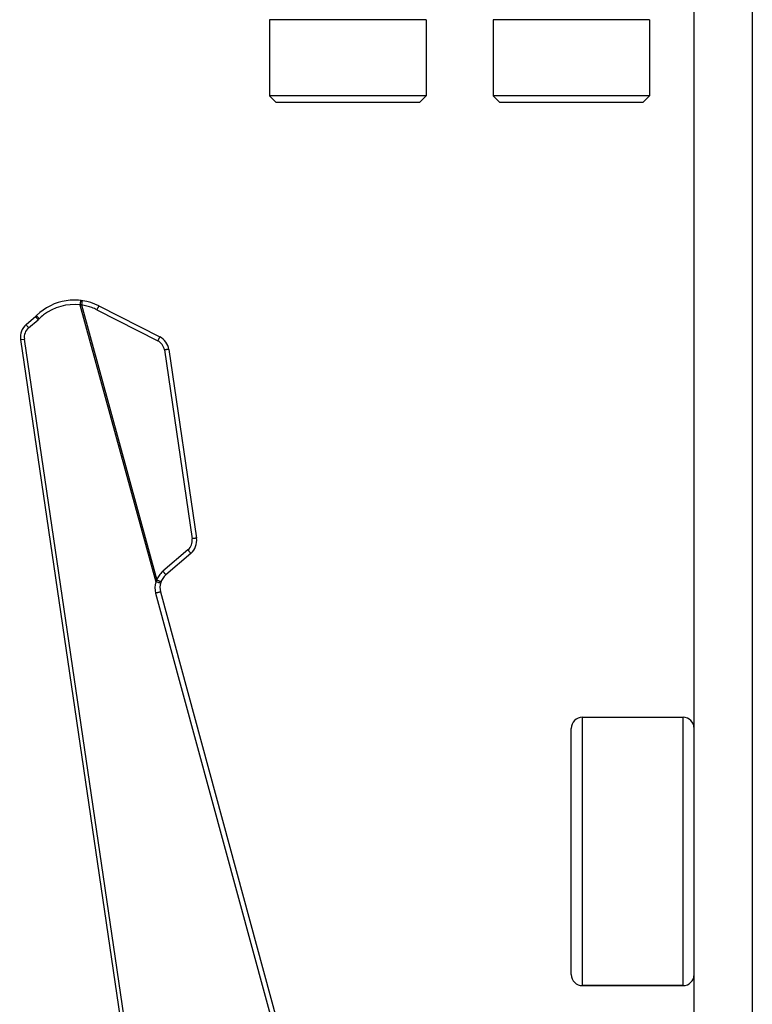
# Model space of a CAD drawing. Units: inches. Extents: x 0 to 415, y 0 to 292.
# Drawn here: x 64 to 71, y 115 to 125 of the extents above; entities that cross this region are included whole.
import ezdxf

# ---------------------------------------------------------------- set-up
doc = ezdxf.new("R2010")
doc.units = ezdxf.units.IN
doc.header["$MEASUREMENT"] = 0
doc.layers.add('Layer 1', color=7, linetype='Continuous')

# ---------------------------------------------------------------- blocks, each defined once
blk = doc.blocks.new('block 8575')
at = {"layer": 'Layer 1', "color": 7, "lineweight": 25}
blk.add_lwpolyline([(64.3981, 121.5672), (65.8266, 111.8532)], dxfattribs=at)
blk = doc.blocks.new('block 8576')
at = {"layer": 'Layer 1', "color": 7, "lineweight": 25}
blk.add_lwpolyline([(65.8697, 111.817), (64.4351, 121.5726)], dxfattribs=at)
blk = doc.blocks.new('block 8581')
at = {"layer": 'Layer 1', "color": 7, "lineweight": 25}
blk.add_lwpolyline([(66.7903, 124.6375), (66.7903, 123.9078)], dxfattribs=at)
blk = doc.blocks.new('block 8586')
at = {"layer": 'Layer 1', "color": 7, "lineweight": 25}
blk.add_lwpolyline([(68.2924, 124.6375), (68.2924, 123.9078)], dxfattribs=at)
blk = doc.blocks.new('block 8588')
at = {"layer": 'Layer 1', "color": 7, "lineweight": 25}
blk.add_lwpolyline([(68.9362, 124.6375), (68.9362, 123.9078)], dxfattribs=at)
blk = doc.blocks.new('block 8596')
at = {"layer": 'Layer 1', "color": 7, "lineweight": 25}
blk.add_lwpolyline([(69.6873, 115.4741), (69.6873, 117.8347)], dxfattribs=at)
blk = doc.blocks.new('block 8597')
at = {"layer": 'Layer 1', "color": 7, "lineweight": 25}
blk.add_lwpolyline([(69.7946, 115.3668), (69.7946, 117.942)], dxfattribs=at)
blk = doc.blocks.new('block 8598')
at = {"layer": 'Layer 1', "color": 7, "lineweight": 25}
blk.add_lwpolyline([(70.4384, 124.6375), (70.4384, 123.9078)], dxfattribs=at)
blk = doc.blocks.new('block 8599')
at = {"layer": 'Layer 1', "color": 7, "lineweight": 25}
blk.add_lwpolyline([(70.7603, 115.3668), (70.7603, 117.942)], dxfattribs=at)
blk = doc.blocks.new('block 8601')
at = {"layer": 'Layer 1', "color": 253, "lineweight": 25}
blk.add_lwpolyline([(70.8676, 106.8067), (70.8676, 142.7281)], dxfattribs=at)
blk = doc.blocks.new('block 8603')
at = {"layer": 'Layer 1', "color": 253, "lineweight": 25}
blk.add_lwpolyline([(71.4256, 141.6551), (71.4256, 106.6756)], dxfattribs=at)
blk = doc.blocks.new('block 8604')
at = {"layer": 'Layer 1', "color": 7, "lineweight": 25}
blk.add_lwpolyline([(64.9683, 121.8993), (65.6961, 119.2414)], dxfattribs=at)
blk = doc.blocks.new('block 8605')
at = {"layer": 'Layer 1', "color": 7, "lineweight": 25}
blk.add_lwpolyline([(64.983, 121.8996), (65.7064, 119.2579)], dxfattribs=at)
blk = doc.blocks.new('block 8606')
at = {"layer": 'Layer 1', "color": 7, "lineweight": 25}
blk.add_lwpolyline([(65.6957, 119.133), (67.5438, 112.337)], dxfattribs=at)
blk = doc.blocks.new('block 8607')
at = {"layer": 'Layer 1', "color": 7, "lineweight": 25}
blk.add_lwpolyline([(65.7427, 119.1451), (67.5907, 112.3491)], dxfattribs=at)
blk = doc.blocks.new('block 8608')
at = {"layer": 'Layer 1', "color": 7, "lineweight": 25}
blk.add_lwpolyline([(65.7794, 121.4676), (66.0459, 119.6554)], dxfattribs=at)
blk = doc.blocks.new('block 8609')
at = {"layer": 'Layer 1', "color": 7, "lineweight": 25}
blk.add_lwpolyline([(65.8218, 121.4731), (66.0883, 119.6609)], dxfattribs=at)
blk = doc.blocks.new('block 8618')
at = {"layer": 'Layer 1', "color": 7, "lineweight": 25}
blk.add_lwpolyline([(68.2281, 123.8434), (68.2924, 123.9078)], dxfattribs=at)
blk = doc.blocks.new('block 8619')
at = {"layer": 'Layer 1', "color": 7, "lineweight": 25}
blk.add_lwpolyline([(70.374, 123.8434), (70.4384, 123.9078)], dxfattribs=at)
blk = doc.blocks.new('block 8624')
at = {"layer": 'Layer 1', "color": 7, "lineweight": 25}
blk.add_lwpolyline([(66.8546, 123.8434), (66.7903, 123.9078)], dxfattribs=at)
blk = doc.blocks.new('block 8625')
at = {"layer": 'Layer 1', "color": 7, "lineweight": 25}
blk.add_lwpolyline([(69.0006, 123.8434), (68.9362, 123.9078)], dxfattribs=at)
blk = doc.blocks.new('block 8628')
at = {"layer": 'Layer 1', "color": 7, "lineweight": 25}
blk.add_lwpolyline([(64.4527, 121.7129), (64.5438, 121.7908)], dxfattribs=at)
blk = doc.blocks.new('block 8629')
at = {"layer": 'Layer 1', "color": 7, "lineweight": 25}
blk.add_lwpolyline([(64.4751, 121.6795), (64.5662, 121.7574)], dxfattribs=at)
blk = doc.blocks.new('block 8630')
at = {"layer": 'Layer 1', "color": 7, "lineweight": 25}
blk.add_lwpolyline([(66.0058, 119.5485), (65.7655, 119.343)], dxfattribs=at)
blk = doc.blocks.new('block 8631')
at = {"layer": 'Layer 1', "color": 7, "lineweight": 25}
blk.add_lwpolyline([(66.0337, 119.5152), (65.7934, 119.3096)], dxfattribs=at)
blk = doc.blocks.new('block 8633')
at = {"layer": 'Layer 1', "color": 7, "lineweight": 25}
blk.add_lwpolyline([(65.131, 121.8528), (65.7161, 121.5556)], dxfattribs=at)
blk = doc.blocks.new('block 8634')
at = {"layer": 'Layer 1', "color": 7, "lineweight": 25}
blk.add_lwpolyline([(65.1505, 121.8904), (65.7355, 121.5932)], dxfattribs=at)
blk = doc.blocks.new('block 8670')
at = {"layer": 'Layer 1', "color": 7, "lineweight": 25}
blk.add_lwpolyline([(70.7603, 115.3668), (69.7946, 115.3668)], dxfattribs=at)
blk = doc.blocks.new('block 8679')
at = {"layer": 'Layer 1', "color": 7, "lineweight": 25}
blk.add_lwpolyline([(70.374, 123.8434), (69.0006, 123.8434)], dxfattribs=at)
blk = doc.blocks.new('block 8680')
at = {"layer": 'Layer 1', "color": 7, "lineweight": 25}
blk.add_lwpolyline([(68.2281, 123.8434), (66.8546, 123.8434)], dxfattribs=at)
blk = doc.blocks.new('block 8683')
at = {"layer": 'Layer 1', "color": 7, "lineweight": 25}
blk.add_lwpolyline([(70.4384, 123.9078), (68.9362, 123.9078)], dxfattribs=at)
blk = doc.blocks.new('block 8684')
at = {"layer": 'Layer 1', "color": 7, "lineweight": 25}
blk.add_lwpolyline([(68.2924, 123.9078), (66.7903, 123.9078)], dxfattribs=at)
blk = doc.blocks.new('block 8687')
at = {"layer": 'Layer 1', "color": 7, "lineweight": 25}
blk.add_lwpolyline([(70.4384, 124.6375), (68.9362, 124.6375)], dxfattribs=at)
blk = doc.blocks.new('block 8688')
at = {"layer": 'Layer 1', "color": 7, "lineweight": 25}
blk.add_lwpolyline([(68.2924, 124.6375), (66.7903, 124.6375)], dxfattribs=at)
blk = doc.blocks.new('block 8755')
at = {"layer": 'Layer 1', "color": 7, "lineweight": 25}
blk.add_lwpolyline([(64.3981, 121.5672), (64.4351, 121.5726)], dxfattribs=at)
blk = doc.blocks.new('block 12521')
at = {"layer": 'Layer 1', "color": 7, "lineweight": 25}
blk.add_open_spline([(69.6873, 115.4741), (69.6873, 115.4148), (69.7354, 115.3668), (69.7946, 115.3668)], degree=3, dxfattribs=at)
blk = doc.blocks.new('block 12522')
at = {"layer": 'Layer 1', "color": 7, "lineweight": 25}
blk.add_open_spline([(70.7603, 115.3668), (70.8196, 115.3668), (70.8676, 115.4148), (70.8676, 115.4741)], degree=3, dxfattribs=at)
blk = doc.blocks.new('block 12525')
at = {"layer": 'Layer 1', "color": 7, "lineweight": 25}
blk.add_open_spline([(65.7219, 119.2522), (65.7168, 119.2541), (65.7116, 119.256), (65.7064, 119.2579)], degree=3, dxfattribs=at)
blk = doc.blocks.new('block 12526')
at = {"layer": 'Layer 1', "color": 7, "lineweight": 25}
blk.add_open_spline([(64.983, 121.8996), (64.9781, 121.8996), (64.9732, 121.8995), (64.9683, 121.8993)], degree=3, dxfattribs=at)
blk = doc.blocks.new('block 12527')
at = {"layer": 'Layer 1', "color": 7, "lineweight": 25}
blk.add_open_spline([(65.7064, 119.2579), (65.7028, 119.2525), (65.6993, 119.247), (65.6961, 119.2414)], degree=3, dxfattribs=at)
blk = doc.blocks.new('block 12528')
at = {"layer": 'Layer 1', "color": 7, "lineweight": 25}
blk.add_open_spline([(65.761, 119.339), (65.7496, 119.3286), (65.7394, 119.317), (65.7305, 119.3043)], degree=3, dxfattribs=at)
blk = doc.blocks.new('block 12529')
at = {"layer": 'Layer 1', "color": 7, "lineweight": 25}
blk.add_open_spline([(65.7305, 119.3043), (65.7215, 119.2913), (65.714, 119.2772), (65.7082, 119.2624)], degree=3, dxfattribs=at)
blk = doc.blocks.new('block 12530')
at = {"layer": 'Layer 1', "color": 7, "lineweight": 25}
blk.add_open_spline([(65.6961, 119.2414), (65.6862, 119.206), (65.6861, 119.1685), (65.6957, 119.133)], degree=3, dxfattribs=at)
blk = doc.blocks.new('block 12531')
at = {"layer": 'Layer 1', "color": 7, "lineweight": 25}
blk.add_open_spline([(65.7655, 119.343), (65.764, 119.3417), (65.7625, 119.3404), (65.761, 119.339)], degree=3, dxfattribs=at)
blk = doc.blocks.new('block 12532')
at = {"layer": 'Layer 1', "color": 7, "lineweight": 25}
blk.add_open_spline([(65.7082, 119.2624), (65.7076, 119.2609), (65.707, 119.2594), (65.7064, 119.2579)], degree=3, dxfattribs=at)
blk = doc.blocks.new('block 12533')
at = {"layer": 'Layer 1', "color": 7, "lineweight": 25}
blk.add_open_spline([(66.0337, 119.5152), (66.0758, 119.5511), (66.0964, 119.6062), (66.0883, 119.6609)], degree=3, dxfattribs=at)
blk = doc.blocks.new('block 12534')
at = {"layer": 'Layer 1', "color": 7, "lineweight": 25}
blk.add_open_spline([(65.7934, 119.3096), (65.7461, 119.2692), (65.7263, 119.2051), (65.7427, 119.1451)], degree=3, dxfattribs=at)
blk = doc.blocks.new('block 12535')
at = {"layer": 'Layer 1', "color": 7, "lineweight": 25}
blk.add_open_spline([(66.0058, 119.5485), (66.0366, 119.5749), (66.0518, 119.6152), (66.0459, 119.6554)], degree=3, dxfattribs=at)
blk = doc.blocks.new('block 12536')
at = {"layer": 'Layer 1', "color": 7, "lineweight": 25}
blk.add_open_spline([(69.7946, 117.942), (69.7354, 117.942), (69.6873, 117.894), (69.6873, 117.8347)], degree=3, dxfattribs=at)
blk = doc.blocks.new('block 12537')
at = {"layer": 'Layer 1', "color": 7, "lineweight": 25}
blk.add_open_spline([(70.8676, 117.8347), (70.8676, 117.894), (70.8196, 117.942), (70.7603, 117.942)], degree=3, dxfattribs=at)
blk = doc.blocks.new('block 12538')
at = {"layer": 'Layer 1', "color": 7, "lineweight": 25}
blk.add_open_spline([(65.1505, 121.8904), (64.9518, 121.9913), (64.711, 121.9542), (64.5519, 121.7982)], degree=3, dxfattribs=at)
blk = doc.blocks.new('block 12539')
at = {"layer": 'Layer 1', "color": 7, "lineweight": 25}
blk.add_open_spline([(65.0835, 121.8738), (65.0511, 121.886), (65.0174, 121.8947), (64.983, 121.8996)], degree=3, dxfattribs=at)
blk = doc.blocks.new('block 12540')
at = {"layer": 'Layer 1', "color": 7, "lineweight": 25}
blk.add_open_spline([(65.131, 121.8528), (65.1156, 121.8607), (65.0997, 121.8677), (65.0835, 121.8738)], degree=3, dxfattribs=at)
blk = doc.blocks.new('block 12541')
at = {"layer": 'Layer 1', "color": 7, "lineweight": 25}
blk.add_open_spline([(64.6189, 121.8037), (64.604, 121.7922), (64.5898, 121.7799), (64.5764, 121.7667)], degree=3, dxfattribs=at)
blk = doc.blocks.new('block 12542')
at = {"layer": 'Layer 1', "color": 7, "lineweight": 25}
blk.add_open_spline([(64.9683, 121.8993), (64.8438, 121.9147), (64.7182, 121.8804), (64.6189, 121.8037)], degree=3, dxfattribs=at)
blk = doc.blocks.new('block 12543')
at = {"layer": 'Layer 1', "color": 7, "lineweight": 25}
blk.add_open_spline([(64.9707, 121.916), (64.9697, 121.9105), (64.9689, 121.9049), (64.9683, 121.8993)], degree=3, dxfattribs=at)
blk = doc.blocks.new('block 12544')
at = {"layer": 'Layer 1', "color": 7, "lineweight": 25}
blk.add_open_spline([(64.5662, 121.7574), (64.5697, 121.7604), (64.5731, 121.7635), (64.5764, 121.7667)], degree=3, dxfattribs=at)
blk = doc.blocks.new('block 12545')
at = {"layer": 'Layer 1', "color": 7, "lineweight": 25}
blk.add_open_spline([(64.4527, 121.7129), (64.4107, 121.6769), (64.3901, 121.6219), (64.3981, 121.5672)], degree=3, dxfattribs=at)
blk = doc.blocks.new('block 12546')
at = {"layer": 'Layer 1', "color": 7, "lineweight": 25}
blk.add_open_spline([(65.8218, 121.4731), (65.8142, 121.5248), (65.782, 121.5695), (65.7355, 121.5932)], degree=3, dxfattribs=at)
blk = doc.blocks.new('block 12547')
at = {"layer": 'Layer 1', "color": 7, "lineweight": 25}
blk.add_open_spline([(64.5438, 121.7908), (64.5466, 121.7932), (64.5493, 121.7956), (64.5519, 121.7982)], degree=3, dxfattribs=at)
blk = doc.blocks.new('block 12548')
at = {"layer": 'Layer 1', "color": 7, "lineweight": 25}
blk.add_open_spline([(65.7794, 121.4676), (65.7738, 121.5055), (65.7502, 121.5383), (65.7161, 121.5556)], degree=3, dxfattribs=at)
blk = doc.blocks.new('block 12549')
at = {"layer": 'Layer 1', "color": 7, "lineweight": 25}
blk.add_open_spline([(64.4751, 121.6795), (64.4443, 121.6531), (64.4292, 121.6127), (64.4351, 121.5726)], degree=3, dxfattribs=at)
blk = doc.blocks.new('block 14405')
at = {"layer": 'Layer 1', "color": 7, "lineweight": 25}
blk.add_open_spline([(64.4527, 121.7129), (64.4524, 121.7127), (64.4525, 121.7122), (64.4526, 121.7118), (64.4527, 121.7109), (64.453, 121.7102), (64.4534, 121.7095), (64.4546, 121.707), (64.4562, 121.7045), (64.4578, 121.702), (64.4602, 121.6984), (64.4628, 121.6949), (64.4654, 121.6915), (64.4685, 121.6875), (64.4718, 121.6834), (64.4751, 121.6795)], degree=3, knots=[0, 0, 0, 0, 1, 1, 1, 2, 2, 2, 3, 3, 3, 4, 4, 4, 5, 5, 5, 5], dxfattribs=at)
blk = doc.blocks.new('block 14406')
at = {"layer": 'Layer 1', "color": 7, "lineweight": 25}
blk.add_open_spline([(64.5438, 121.7908), (64.5434, 121.7904), (64.5436, 121.7897), (64.5438, 121.789), (64.5443, 121.7875), (64.5449, 121.7864), (64.5455, 121.7853), (64.5465, 121.7836), (64.5477, 121.7817), (64.5489, 121.7799), (64.5504, 121.7776), (64.552, 121.7754), (64.5536, 121.7732)], degree=3, knots=[0, 0, 0, 0, 1, 1, 1, 2, 2, 2, 3, 3, 3, 4, 4, 4, 4], dxfattribs=at)
blk = doc.blocks.new('block 14407')
at = {"layer": 'Layer 1', "color": 7, "lineweight": 25}
blk.add_open_spline([(64.5536, 121.7732), (64.5546, 121.7719), (64.5555, 121.7707), (64.5565, 121.7694), (64.5596, 121.7653), (64.5629, 121.7613), (64.5662, 121.7574)], degree=3, knots=[0, 0, 0, 0, 1, 1, 1, 2, 2, 2, 2], dxfattribs=at)
blk = doc.blocks.new('block 14408')
at = {"layer": 'Layer 1', "color": 7, "lineweight": 25}
blk.add_open_spline([(64.5519, 121.7982), (64.5515, 121.7978), (64.5518, 121.7971), (64.552, 121.7965), (64.5527, 121.795), (64.5533, 121.794), (64.554, 121.793), (64.5551, 121.7913), (64.5564, 121.7896), (64.5577, 121.7879), (64.5594, 121.7857), (64.5611, 121.7836), (64.5629, 121.7816)], degree=3, knots=[0, 0, 0, 0, 1, 1, 1, 2, 2, 2, 3, 3, 3, 4, 4, 4, 4], dxfattribs=at)
blk = doc.blocks.new('block 14409')
at = {"layer": 'Layer 1', "color": 7, "lineweight": 25}
blk.add_open_spline([(64.5629, 121.7816), (64.5639, 121.7804), (64.565, 121.7792), (64.566, 121.778), (64.5694, 121.7742), (64.5729, 121.7704), (64.5764, 121.7667)], degree=3, knots=[0, 0, 0, 0, 1, 1, 1, 2, 2, 2, 2], dxfattribs=at)
blk = doc.blocks.new('block 14410')
at = {"layer": 'Layer 1', "color": 7, "lineweight": 25}
blk.add_open_spline([(64.9791, 121.9427), (64.9782, 121.9428), (64.9777, 121.9419), (64.9772, 121.941), (64.9762, 121.939), (64.9756, 121.9374), (64.9751, 121.9356), (64.9743, 121.933), (64.9735, 121.93), (64.9729, 121.927), (64.972, 121.9233), (64.9713, 121.9197), (64.9707, 121.916)], degree=3, knots=[0, 0, 0, 0, 1, 1, 1, 2, 2, 2, 3, 3, 3, 4, 4, 4, 4], dxfattribs=at)
blk = doc.blocks.new('block 14411')
at = {"layer": 'Layer 1', "color": 7, "lineweight": 25}
blk.add_open_spline([(64.9891, 121.9414), (64.9891, 121.9405), (64.989, 121.9403), (64.989, 121.9403), (64.9888, 121.9395), (64.9887, 121.9388), (64.9886, 121.9382), (64.9885, 121.9374), (64.9884, 121.9366), (64.9883, 121.9358), (64.9881, 121.9348), (64.988, 121.9338), (64.9878, 121.9328), (64.9877, 121.9316), (64.9875, 121.9304), (64.9873, 121.9292), (64.9869, 121.9263), (64.9865, 121.9234), (64.9861, 121.9206)], degree=3, knots=[0, 0, 0, 0, 1, 1, 1, 2, 2, 2, 3, 3, 3, 4, 4, 4, 5, 5, 5, 6, 6, 6, 6], dxfattribs=at)
blk = doc.blocks.new('block 14412')
at = {"layer": 'Layer 1', "color": 7, "lineweight": 25}
blk.add_lwpolyline([(64.9861, 121.9206), (64.983, 121.8996)], dxfattribs=at)
blk = doc.blocks.new('block 14413')
at = {"layer": 'Layer 1', "color": 7, "lineweight": 25}
blk.add_open_spline([(65.1505, 121.8904), (65.1503, 121.8899), (65.1502, 121.8898), (65.1501, 121.8897), (65.1499, 121.8894), (65.1497, 121.8891), (65.1497, 121.8891), (65.1494, 121.8884), (65.1491, 121.888), (65.1489, 121.8876), (65.1483, 121.8864), (65.1477, 121.8853), (65.1471, 121.8841), (65.1463, 121.8826), (65.1455, 121.881), (65.1447, 121.8795), (65.1437, 121.8776), (65.1427, 121.8757), (65.1418, 121.8738), (65.1406, 121.8716), (65.1395, 121.8694), (65.1384, 121.8673), (65.1359, 121.8624), (65.1335, 121.8576), (65.131, 121.8528)], degree=3, knots=[0, 0, 0, 0, 1, 1, 1, 2, 2, 2, 3, 3, 3, 4, 4, 4, 5, 5, 5, 6, 6, 6, 7, 7, 7, 8, 8, 8, 8], dxfattribs=at)
blk = doc.blocks.new('block 14414')
at = {"layer": 'Layer 1', "color": 7, "lineweight": 25}
blk.add_open_spline([(65.7355, 121.5932), (65.7353, 121.5928), (65.7352, 121.5926), (65.7352, 121.5926), (65.7349, 121.5922), (65.7347, 121.5919), (65.7346, 121.5916), (65.7344, 121.5912), (65.7341, 121.5908), (65.7339, 121.5904), (65.7333, 121.5893), (65.7327, 121.5881), (65.7321, 121.5869), (65.7313, 121.5854), (65.7305, 121.5838), (65.7297, 121.5823), (65.7287, 121.5804), (65.7277, 121.5785), (65.7268, 121.5766), (65.7256, 121.5744), (65.7245, 121.5722), (65.7234, 121.5701), (65.721, 121.5653), (65.7185, 121.5604), (65.7161, 121.5556)], degree=3, knots=[0, 0, 0, 0, 1, 1, 1, 2, 2, 2, 3, 3, 3, 4, 4, 4, 5, 5, 5, 6, 6, 6, 7, 7, 7, 8, 8, 8, 8], dxfattribs=at)
blk = doc.blocks.new('block 14415')
at = {"layer": 'Layer 1', "color": 7, "lineweight": 25}
blk.add_open_spline([(65.8218, 121.4731), (65.8213, 121.4731), (65.8212, 121.4731), (65.821, 121.4731), (65.8207, 121.4731), (65.8203, 121.4731), (65.82, 121.473), (65.8195, 121.473), (65.819, 121.4729), (65.8186, 121.4729), (65.8173, 121.4728), (65.816, 121.4726), (65.8146, 121.4724), (65.8129, 121.4722), (65.8111, 121.472), (65.8094, 121.4718), (65.8072, 121.4715), (65.8051, 121.4712), (65.8029, 121.4709), (65.8005, 121.4706), (65.798, 121.4702), (65.7956, 121.4699), (65.7902, 121.4691), (65.7848, 121.4684), (65.7794, 121.4676)], degree=3, knots=[0, 0, 0, 0, 1, 1, 1, 2, 2, 2, 3, 3, 3, 4, 4, 4, 5, 5, 5, 6, 6, 6, 7, 7, 7, 8, 8, 8, 8], dxfattribs=at)
blk = doc.blocks.new('block 14416')
at = {"layer": 'Layer 1', "color": 7, "lineweight": 25}
blk.add_open_spline([(66.0883, 119.6609), (66.0878, 119.6609), (66.0877, 119.6609), (66.0877, 119.6609), (66.0872, 119.6609), (66.0868, 119.6609), (66.0865, 119.6608), (66.086, 119.6608), (66.0855, 119.6607), (66.0851, 119.6607), (66.0838, 119.6606), (66.0825, 119.6604), (66.0811, 119.6602), (66.0794, 119.66), (66.0776, 119.6598), (66.0759, 119.6596), (66.0737, 119.6593), (66.0716, 119.659), (66.0694, 119.6587), (66.067, 119.6584), (66.0645, 119.658), (66.0621, 119.6577), (66.0567, 119.6569), (66.0513, 119.6562), (66.0459, 119.6554)], degree=3, knots=[0, 0, 0, 0, 1, 1, 1, 2, 2, 2, 3, 3, 3, 4, 4, 4, 5, 5, 5, 6, 6, 6, 7, 7, 7, 8, 8, 8, 8], dxfattribs=at)
blk = doc.blocks.new('block 14417')
at = {"layer": 'Layer 1', "color": 7, "lineweight": 25}
blk.add_open_spline([(66.0337, 119.5152), (66.0334, 119.5156), (66.0333, 119.5157), (66.0333, 119.5157), (66.0331, 119.5161), (66.0328, 119.5164), (66.0326, 119.5167), (66.0323, 119.5171), (66.032, 119.5174), (66.0317, 119.5178), (66.0309, 119.5188), (66.03, 119.5199), (66.0291, 119.5209), (66.028, 119.5223), (66.0268, 119.5237), (66.0257, 119.5251), (66.0243, 119.5268), (66.0228, 119.5284), (66.0214, 119.5301), (66.0198, 119.532), (66.0182, 119.534), (66.0166, 119.5359), (66.013, 119.5401), (66.0094, 119.5443), (66.0058, 119.5485)], degree=3, knots=[0, 0, 0, 0, 1, 1, 1, 2, 2, 2, 3, 3, 3, 4, 4, 4, 5, 5, 5, 6, 6, 6, 7, 7, 7, 8, 8, 8, 8], dxfattribs=at)
blk = doc.blocks.new('block 14418')
at = {"layer": 'Layer 1', "color": 7, "lineweight": 25}
blk.add_open_spline([(65.7934, 119.3096), (65.7931, 119.31), (65.793, 119.3102), (65.7929, 119.3103), (65.7927, 119.3106), (65.7925, 119.3109), (65.7922, 119.3112), (65.7919, 119.3115), (65.7916, 119.3119), (65.7913, 119.3123), (65.7905, 119.3133), (65.7896, 119.3144), (65.7888, 119.3154), (65.7876, 119.3168), (65.7865, 119.3182), (65.7853, 119.3195), (65.7839, 119.3212), (65.7825, 119.3229), (65.7811, 119.3246), (65.7795, 119.3265), (65.7778, 119.3284), (65.7762, 119.3303), (65.7726, 119.3346), (65.7691, 119.3388), (65.7655, 119.343)], degree=3, knots=[0, 0, 0, 0, 1, 1, 1, 2, 2, 2, 3, 3, 3, 4, 4, 4, 5, 5, 5, 6, 6, 6, 7, 7, 7, 8, 8, 8, 8], dxfattribs=at)
blk = doc.blocks.new('block 14420')
at = {"layer": 'Layer 1', "color": 7, "lineweight": 25}
blk.add_open_spline([(65.7468, 119.2425), (65.7468, 119.2426), (65.7466, 119.2427), (65.7466, 119.2427), (65.7457, 119.2429), (65.7454, 119.2431), (65.7451, 119.2433), (65.7445, 119.2436), (65.7437, 119.2439), (65.743, 119.2441), (65.7419, 119.2445), (65.741, 119.2449), (65.74, 119.2453), (65.7388, 119.2458), (65.7376, 119.2462), (65.7364, 119.2467), (65.735, 119.2473), (65.7335, 119.2478), (65.7321, 119.2483), (65.7287, 119.2496), (65.7253, 119.2509), (65.7219, 119.2522)], degree=3, knots=[0, 0, 0, 0, 1, 1, 1, 2, 2, 2, 3, 3, 3, 4, 4, 4, 5, 5, 5, 6, 6, 6, 7, 7, 7, 7], dxfattribs=at)
blk = doc.blocks.new('block 14421')
at = {"layer": 'Layer 1', "color": 7, "lineweight": 25}
blk.add_open_spline([(65.743, 119.2306), (65.7429, 119.2303), (65.7424, 119.2304), (65.7419, 119.2304), (65.7407, 119.2306), (65.7399, 119.2307), (65.7391, 119.2308), (65.7377, 119.2309), (65.7361, 119.2313), (65.7346, 119.2316), (65.7325, 119.232), (65.7306, 119.2324), (65.7286, 119.2329)], degree=3, knots=[0, 0, 0, 0, 1, 1, 1, 2, 2, 2, 3, 3, 3, 4, 4, 4, 4], dxfattribs=at)
blk = doc.blocks.new('block 14422')
at = {"layer": 'Layer 1', "color": 7, "lineweight": 25}
blk.add_open_spline([(65.7286, 119.2329), (65.7262, 119.2334), (65.7238, 119.234), (65.7214, 119.2346), (65.713, 119.2367), (65.7045, 119.239), (65.6961, 119.2414)], degree=3, knots=[0, 0, 0, 0, 1, 1, 1, 2, 2, 2, 2], dxfattribs=at)
blk = doc.blocks.new('block 14423')
at = {"layer": 'Layer 1', "color": 7, "lineweight": 25}
blk.add_open_spline([(65.7427, 119.1451), (65.7421, 119.145), (65.7419, 119.145), (65.7417, 119.145), (65.7413, 119.1449), (65.7409, 119.1448), (65.7405, 119.1447), (65.74, 119.1446), (65.7394, 119.1445), (65.7389, 119.1443), (65.7374, 119.144), (65.7359, 119.1436), (65.7344, 119.1433), (65.7324, 119.1428), (65.7304, 119.1422), (65.7284, 119.1417), (65.726, 119.1411), (65.7236, 119.1405), (65.7212, 119.1399), (65.7185, 119.1392), (65.7158, 119.1384), (65.7131, 119.1377), (65.7073, 119.1362), (65.7015, 119.1346), (65.6957, 119.133)], degree=3, knots=[0, 0, 0, 0, 1, 1, 1, 2, 2, 2, 3, 3, 3, 4, 4, 4, 5, 5, 5, 6, 6, 6, 7, 7, 7, 8, 8, 8, 8], dxfattribs=at)
blk = doc.blocks.new('block 16584')
at = {"layer": 'Layer 1', "color": 7, "lineweight": 25}
blk.add_lwpolyline([(66.7903, 124.6375), (66.7903, 123.9078)], dxfattribs=at)
blk = doc.blocks.new('block 16585')
at = {"layer": 'Layer 1', "color": 7, "lineweight": 25}
blk.add_lwpolyline([(68.2924, 124.6375), (68.2924, 123.9078)], dxfattribs=at)
blk = doc.blocks.new('block 16586')
at = {"layer": 'Layer 1', "color": 7, "lineweight": 25}
blk.add_lwpolyline([(68.9362, 124.6375), (68.9362, 123.9078)], dxfattribs=at)
blk = doc.blocks.new('block 16587')
at = {"layer": 'Layer 1', "color": 7, "lineweight": 25}
blk.add_lwpolyline([(70.4384, 124.6375), (70.4384, 123.9078)], dxfattribs=at)
blk = doc.blocks.new('block 16595')
at = {"layer": 'Layer 1', "color": 7, "lineweight": 25}
blk.add_lwpolyline([(69.7946, 115.3668), (70.7603, 115.3668)], dxfattribs=at)
blk = doc.blocks.new('block 16599')
at = {"layer": 'Layer 1', "color": 7, "lineweight": 25}
blk.add_lwpolyline([(69.7946, 117.942), (70.7603, 117.942)], dxfattribs=at)
blk = doc.blocks.new('block 6948')
at = {"layer": 'Layer 1'}
for name in ['block 8601', 'block 8603', 'block 8581', 'block 8688', 'block 16584', 'block 8586', 'block 16585', 'block 8588', 'block 8687', 'block 16586', 'block 8598', 'block 16587', 'block 8624', 'block 8684', 'block 8618', 'block 8625', 'block 8683', 'block 8619', 'block 8680', 'block 8679', 'block 12538', 'block 12542', 'block 12543', 'block 14410', 'block 14412', 'block 14411', 'block 12526', 'block 8604', 'block 8605', 'block 12539', 'block 12540', 'block 14413', 'block 8633', 'block 8634', 'block 8628', 'block 8629', 'block 14406', 'block 12547', 'block 14408', 'block 14407', 'block 14409', 'block 12544', 'block 12541', 'block 12545', 'block 12549', 'block 14405', 'block 8755', 'block 8575', 'block 8576', 'block 14414', 'block 12548', 'block 12546', 'block 14415', 'block 8608', 'block 8609', 'block 12535', 'block 12533', 'block 14416', 'block 8630', 'block 14417', 'block 8631', 'block 12532', 'block 12529', 'block 12534', 'block 12528', 'block 12531', 'block 14418', 'block 12530', 'block 12527', 'block 14422', 'block 12525', 'block 14420', 'block 14421', 'block 14423', 'block 8606', 'block 8607', 'block 12536', 'block 8597', 'block 16599', 'block 8599', 'block 12537', 'block 8596', 'block 12521', 'block 12522', 'block 8670', 'block 16595']:
    blk.add_blockref(name, (0, 0), dxfattribs=at)

msp = doc.modelspace()

# ---------------------------------------------------------------- block references
at = {"layer": 'Layer 1'}
msp.add_blockref('block 6948', (0, 0), dxfattribs=at)

doc.saveas('drawing.dxf')
